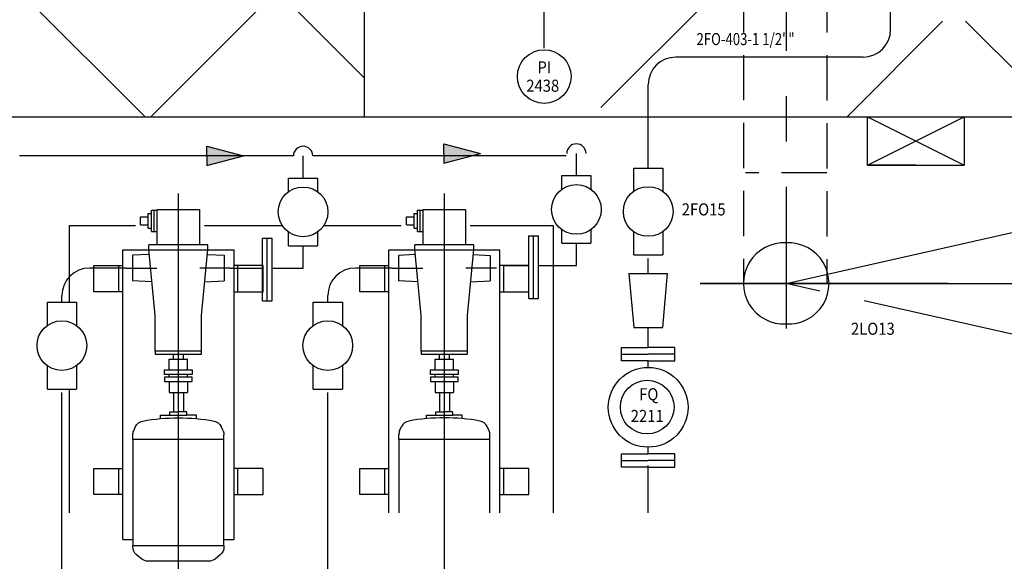
# Model space of a CAD drawing. Extents: x 6035 to 57794, y 1775 to 36605.
# Drawn here: x 30656 to 32692, y 26083 to 27204 of the extents above; entities that cross this region are included whole.
import ezdxf

# ---------------------------------------------------------------- set-up
doc = ezdxf.new("R2010")
doc.units = 0
doc.header["$LTSCALE"] = 50
doc.header["$MEASUREMENT"] = 0
for name, pattern in [('CENTER', [37.5, 26.25, -3.75, 3.75, -3.75]), ('CENTER2', [16.875, 11.25, -1.875, 1.875, -1.875]), ('HIDDEN2', [2.8125, 1.875, -0.9375])]:
    doc.linetypes.add(name, pattern=pattern)
doc.layers.get('0').update_dxf_attribs({"linetype": 'CONTINUOUS'})
for name, color, linetype in [('CENTER', 6, 'CENTER2'), ('DIM', 11, 'CONTINUOUS'), ('DIMS', 7, 'CONTINUOUS'), ('EQ', 3, 'CONTINUOUS'), ('GRATING', 6, 'CONTINUOUS'), ('HIDDEN1', 11, 'HIDDEN2'), ('PIPING', 3, 'CONTINUOUS'), ('PLINT', 7, 'CONTINUOUS'), ('SMALL-PIPING', 4, 'CONTINUOUS'), ('VALVE-ACTUATOR', 6, 'CENTER2')]:
    doc.layers.add(name, color=color, linetype=linetype)
doc.styles.add('SIMPLEX', font='simplex.shx')

# ---------------------------------------------------------------- blocks, each defined once
blk = doc.blocks.new('K64-P')
at = {"layer": 'EQ', "color": 3}
for p, q in [((-507, 123), (-453, 123)), ((-87, 123), (-33, 123)), ((-600, 115), (0, 115)), ((-600, 94.2), (-600, 115)), ((0, -115), (0, 115)), ((-66.4, 54.6), (-64.3, 94.9)), ((-11.7, 94.9), (-64.3, 94.9)), ((-10, 60.8), (-11.7, 94.9)), ((-66.4, -54.6), (-64.3, -94.9)), ((-10, -60.8), (-11.7, -94.9)), ((37.4, -55.9), (37.4, -43.7)), ((37.4, -50.2), (81.8, -50.2)), ((37.4, -55.9), (81.8, -55.9)), ((44.3, -62.6), (44.3, -55.9)), ((75, -62.6), (75, -55.9)), ((81.8, -55.9), (81.8, -43.7)), ((44.3, -62.6), (75, -62.6)), ((51.1, -78.4), (51.1, -62.6)), ((51.1, -78.4), (68.2, -78.4)), ((68.2, -78.4), (68.2, -62.6)), ((-600, -115), (-600, -94.2)), ((-11.7, -94.9), (-64.3, -94.9)), ((-600, -115), (0, -115)), ((-507, -123), (-453, -123)), ((-87, -123), (-33, -123))]:
    blk.add_line(p, q, dxfattribs=at)
at = {"layer": 'EQ', "color": 11, "linetype": 'CENTER'}
for p, q in [((-38, 107.9), (-38, 44.6)), ((-676.2, 0), (116.5, 0)), ((-38, -107.9), (-38, -44.6))]:
    blk.add_line(p, q, dxfattribs=at)
at = {"layer": 'EQ'}
for p, q in [((-393.1, 94.2), (-383.2, 94.2)), ((-375.1, 92.4), (-366.2, 88.5)), ((-136.2, 47.8), (0.4, 61.2)), ((0, 61.2), (10, 61.2)), ((0, -61.2), (0, 61.2)), ((10, 61.2), (10, -61.2)), ((-209.9, 47.8), (-136.2, 47.8)), ((-342.7, -17.5), (-342.7, 17.5)), ((-295.3, 10.4), (-335.5, 10.4)), ((-273, 18.8), (-295.3, 18.8)), ((-295.3, -18.8), (-295.3, 18.8)), ((-263.8, 18.8), (-258.1, 18.8)), ((-248.9, 18.8), (-226.6, 18.8)), ((-226.6, -18.8), (-226.6, 18.8)), ((-226.6, 10.4), (-216.1, 10.4)), ((-295.3, -10.4), (-335.5, -10.4)), ((-273, -18.8), (-295.3, -18.8)), ((-263.8, -18.8), (-258.1, -18.8)), ((-248.9, -18.8), (-226.6, -18.8)), ((-226.6, -10.4), (-216.1, -10.4)), ((-209.9, -47.8), (-136.2, -47.8)), ((-136.2, -47.8), (0.4, -61.2)), ((0.4, -61.2), (10, -61.2)), ((-393.1, -94.2), (-383.2, -94.2)), ((-375.1, -92.4), (-366.2, -88.5))]:
    blk.add_line(p, q, dxfattribs=at)
at = {"layer": 'EQ', "color": 3}
for points in [[(-507, 115), (-507, 175), (-453, 175), (-453, 115)], [(-87, 115), (-87, 175), (-33, 175), (-33, 115)], [(-507, -115), (-507, -175), (-453, -175), (-453, -115)], [(-87, -115), (-87, -175), (-33, -175), (-33, -115)]]:
    blk.add_lwpolyline(points, dxfattribs=at)
at = {"layer": 'EQ'}
blk.add_lwpolyline([(-612.1, 94.2), (-615.6, 94.2, 0.223165), (-631, 87), (-640.2, 75.8, 0.174883), (-644.8, 63.1), (-644.8, -63.1, 0.174883), (-640.2, -75.8), (-631, -87, 0.223165), (-615.6, -94.2), (-612.1, -94.2)], format="xyb", dxfattribs=at)
for points in [[(-612.1, 94.2), (-393.1, 94.2), (-393.1, -94.2), (-612.1, -94.2)], [(-216.1, 47.8), (-209.9, 47.8), (-209.9, -47.8), (-216.1, -47.8)], [(83, 43.7), (10, 43.7), (10, -43.7), (83, -43.7)], [(-273, 28.7), (-263.8, 28.7), (-263.8, -28.7), (-273, -28.7)], [(-248.9, 28.7), (-258.1, 28.7), (-258.1, -28.7), (-248.9, -28.7)]]:
    blk.add_lwpolyline(points, close=True, dxfattribs=at)
for points in [[(-349.7, 37.1), (-342.7, 37.1), (-342.7, 17.5), (-335.5, 17.5), (-335.5, 0)], [(-349.7, -37.1), (-342.7, -37.1), (-342.7, -17.5), (-335.5, -17.5), (-335.5, 0)]]:
    blk.add_lwpolyline(points, dxfattribs=at)
for centre, radius, start, end in [((-383.2, 74.2), 20, 65.9387, 90), ((-374.3, 70.2), 20, 10.2678, 65.9387), ((-761.9, 0), 413.9, 349.7322, 10.2678), ((-374.3, -70.2), 20, 294.0613, 349.7322), ((-383.2, -74.2), 20, 270, 294.0613)]:
    blk.add_arc(centre, radius, start, end, dxfattribs=at)
blk = doc.blocks.new('A$C547F1AFF')
at = {"layer": 'VALVE-ACTUATOR'}
for p, q in [((710, 320), (0, 160)), ((710, 320), (710, 160)), ((0, 160), (710, 160)), ((0, 160), (710, 0)), ((710, 160), (710, 0))]:
    blk.add_line(p, q, dxfattribs=at)

msp = doc.modelspace()

# ---------------------------------------------------------------- linework, layer by layer
at = {"color": 2}
for p, q in [((31369, 27002.7523), (31369, 28077.8745)), ((30569, 27002.7523), (38228.9662, 27002.7523))]:
    msp.add_line(p, q, dxfattribs=at)
at = {"layer": 'CENTER'}
for p, q in [((32240.9988, 27701.8647), (32240.9988, 26564.5)), ((32575.9638, 26657.8794), (32062.9638, 26657.8794)), ((32063.0338, 26657.8794), (32640.5338, 26657.8794))]:
    msp.add_line(p, q, dxfattribs=at)
at = {"layer": 'DIMS', "color": 7, "linetype": 'CONTINUOUS'}
msp.add_line((31740.5, 27144.5), (31740.5, 27597.5), dxfattribs=at)
at = {"layer": 'DIMS'}
for centre in [(31740.5, 27086), (31953.5002, 26402)]:
    msp.add_circle(centre, 55.5, dxfattribs=at)
at = {"layer": 'EQ', "color": 11, "linetype": 'CENTER'}
for p, q in [((31533.9662, 26051.5206), (31533.9662, 26844.238)), ((31426.0722, 26689.7523), (31489.3609, 26689.7523)), ((31641.8601, 26689.7523), (31578.5714, 26689.7523))]:
    msp.add_line(p, q, dxfattribs=at)
at = {"layer": 'EQ', "color": 3}
for p, q in [((31471.378, 26802.7552), (31478.1148, 26802.7552)), ((31471.378, 26772.0025), (31471.378, 26802.7552)), ((31478.1148, 26809.5892), (31490.2191, 26809.5892)), ((31478.1148, 26765.1684), (31478.1148, 26809.5892)), ((31483.7948, 26765.1684), (31483.7948, 26809.5892)), ((31455.5269, 26795.9211), (31471.378, 26795.9211)), ((31455.5269, 26778.8365), (31455.5269, 26795.9211)), ((31455.5269, 26778.8365), (31471.378, 26778.8365)), ((31471.378, 26772.0025), (31478.1148, 26772.0025)), ((31478.1148, 26765.1684), (31490.2191, 26765.1684)), ((31418.9662, 26183), (31418.9662, 26727.7523)), ((31418.9662, 26727.7523), (31648.9662, 26727.7523)), ((31473.1483, 26717.8001), (31439.0379, 26716.0125)), ((31439.0379, 26716.0125), (31439.0379, 26663.4921)), ((31594.784, 26717.8001), (31628.8944, 26716.0125)), ((31628.8944, 26716.0125), (31628.8944, 26663.4921)), ((31648.9662, 26183), (31648.9662, 26727.7523)), ((31410.9662, 26640.7944), (31410.9662, 26694.7102)), ((31656.9662, 26640.7944), (31656.9662, 26694.7102)), ((31479.324, 26661.3808), (31439.0379, 26663.4921)), ((31588.6083, 26661.3808), (31628.8944, 26663.4921)), ((31410.9662, 26220.7944), (31410.9662, 26274.7102)), ((31656.9662, 26220.7944), (31656.9662, 26274.7102))]:
    msp.add_line(p, q, dxfattribs=at)
at = {"layer": 'EQ'}
for p, q in [((31595.1541, 26737.7523), (31472.7354, 26737.7523)), ((31472.7354, 26728.1865), (31472.7354, 26737.7523)), ((31595.1541, 26727.7523), (31595.1541, 26737.7523)), ((31486.2129, 26591.5292), (31472.7354, 26728.1865)), ((31472.7782, 26727.7523), (31595.1541, 26727.7523)), ((31581.7194, 26591.5292), (31595.1969, 26728.1865)), ((31486.2129, 26517.8156), (31486.2129, 26591.5292)), ((31581.7194, 26517.8156), (31581.7194, 26591.5292)), ((31515.1407, 26478.8168), (31515.1407, 26501.1855)), ((31515.1407, 26501.1855), (31552.7916, 26501.1855)), ((31523.6121, 26501.1855), (31523.6121, 26511.6926)), ((31544.3202, 26501.1855), (31544.3202, 26511.6926)), ((31552.7916, 26478.8168), (31552.7916, 26501.1855)), ((31515.1407, 26463.9773), (31515.1407, 26469.6292)), ((31515.1407, 26454.7897), (31515.1407, 26432.421)), ((31552.7916, 26463.9773), (31552.7916, 26469.6292)), ((31552.7916, 26454.7897), (31552.7916, 26432.421)), ((31515.1407, 26432.421), (31552.7916, 26432.421)), ((31523.6121, 26432.421), (31523.6121, 26392.2751)), ((31544.3202, 26432.421), (31544.3202, 26392.2751)), ((31516.4236, 26385.0567), (31551.5087, 26385.0567)), ((31441.5215, 26352.681), (31445.4917, 26361.5727)), ((31626.4108, 26352.681), (31622.4406, 26361.5727)), ((31439.7837, 26334.634), (31439.7837, 26344.5268)), ((31628.1486, 26334.634), (31628.1486, 26344.5268))]:
    msp.add_line(p, q, dxfattribs=at)
for points in [[(31577.7132, 26810.7523), (31577.7132, 26737.7523), (31490.2191, 26737.7523), (31490.2191, 26810.7523)], [(31581.7194, 26511.6926), (31581.7194, 26517.8156), (31486.2129, 26517.8156), (31486.2129, 26511.6926)], [(31562.6748, 26478.8168), (31562.6748, 26469.6292), (31505.2575, 26469.6292), (31505.2575, 26478.8168)], [(31562.6748, 26454.7897), (31562.6748, 26463.9773), (31505.2575, 26463.9773), (31505.2575, 26454.7897)]]:
    msp.add_lwpolyline(points, close=True, dxfattribs=at)
at = {"layer": 'EQ', "color": 7}
for points in [[(30758.9662, 26619.2523), (30758.9662, 26777.7523), (30895, 26777.7523)], [(31038, 26777.7523), (31198.9657, 26777.7523)], [(31284.7544, 26777.7523), (31444.5, 26777.7523)], [(31587.5, 26777.7523), (31758.9662, 26777.7523), (31758.9662, 26183)], [(30758.9662, 26183), (30758.9662, 26439.2523)]]:
    msp.add_lwpolyline(points, dxfattribs=at)
at = {"layer": 'EQ', "color": 3}
for points in [[(31418.9662, 26640.7944), (31358.9662, 26640.7944), (31358.9662, 26694.7102), (31418.9662, 26694.7102)], [(31648.9662, 26640.7944), (31708.9662, 26640.7944), (31708.9662, 26694.7102), (31648.9662, 26694.7102)], [(31418.9662, 26220.7944), (31358.9662, 26220.7944), (31358.9662, 26274.7102), (31418.9662, 26274.7102)], [(31648.9662, 26220.7944), (31708.9662, 26220.7944), (31708.9662, 26274.7102), (31648.9662, 26274.7102)]]:
    msp.add_lwpolyline(points, dxfattribs=at)
at = {"layer": 'EQ'}
for points in [[(31496.8245, 26378.0567), (31496.8245, 26385.0567), (31516.4236, 26385.0567), (31516.4236, 26392.2751), (31533.9662, 26392.2751)], [(31571.1078, 26378.0567), (31571.1078, 26385.0567), (31551.5087, 26385.0567), (31551.5087, 26392.2751), (31533.9662, 26392.2751)], [(31628.1486, 26183), (31628.1486, 26334.634), (31439.7837, 26334.634), (31439.7837, 26183)]]:
    msp.add_lwpolyline(points, dxfattribs=at)
for centre, radius, start, end in [((31463.7539, 26353.4184), 20, 100.2677982, 155.9386806), ((31533.9662, 25965.8272), 413.8994, 79.7322018, 100.2677982), ((31604.1784, 26353.4184), 20, 24.0613194, 79.7322018), ((31459.7837, 26344.5268), 20, 155.9386806, 180), ((31608.1486, 26344.5268), 20, 360, 24.0613194)]:
    msp.add_arc(centre, radius, start, end, dxfattribs=at)
at = {"layer": 'GRATING'}
for p, q in [((31857.7523, 27021.7523), (32867.7523, 28031.7523)), ((31369, 27083), (30772.7634, 27679.2366)), ((30926.7523, 27002.7523), (31369, 27445)), ((30915.2477, 27002.7523), (30569, 27349)), ((32366.7523, 27002.7523), (32564.5, 27200.5)), ((32795.7477, 27016.7523), (32612, 27200.5))]:
    msp.add_line(p, q, dxfattribs=at)
at = {"layer": 'HIDDEN1'}
for p, q in [((32152.5001, 27693.1351), (32152.5001, 26658)), ((32324.9988, 27692.7523), (32324.9988, 26657.8794)), ((32324.9988, 26887), (32156.9988, 26887))]:
    msp.add_line(p, q, dxfattribs=at)
at = {"layer": 'PIPING'}
for p, q in [((31042.5, 26921.7523), (31042.5, 26941.7523)), ((31042.5, 26941.7523), (31118.5, 26921.7523)), ((31532.6061, 26926.7102), (31532.6061, 26946.7102)), ((31532.6061, 26946.7102), (31608.6061, 26926.7102)), ((31042.5, 26921.7523), (31042.5, 26901.7523)), ((31042.5, 26901.7523), (31118.5, 26921.7523)), ((31532.6061, 26926.7102), (31532.6061, 26906.7102)), ((31532.6061, 26906.7102), (31608.6061, 26926.7102))]:
    msp.add_line(p, q, dxfattribs=at)
for centre, start, end in [((32236.5, 26657.8794), 86.9299299, 273.0700701), ((32245.4976, 26657.8794), 266.9299299, 93.0700701)]:
    msp.add_arc(centre, 84, start, end, dxfattribs=at)
for points in [[(31042.5, 26941.7523), (31042.5, 26901.7523), (31042.5, 26941.7523), (31118.5, 26921.7523)], [(31532.6061, 26946.7102), (31532.6061, 26906.7102), (31532.6061, 26946.7102), (31608.6061, 26926.7102)]]:
    msp.add_solid(points, dxfattribs=at)
at = {"layer": 'PLINT'}
for p, q in [((32409, 26902.7523), (32409, 27002.7523)), ((32409, 27002.7523), (32609, 27002.7523)), ((32409, 26902.7523), (32609, 27002.7523)), ((32409, 27002.7523), (32609, 26902.7523)), ((32609, 27002.7523), (32609, 26902.7523)), ((32509, 26902.7523), (32409, 26902.7523)), ((32409, 26902.7523), (32609, 26902.7523))]:
    msp.add_line(p, q, dxfattribs=at)
at = {"layer": 'SMALL-PIPING'}
for p, q in [((32456.9662, 27183.2523), (32456.9662, 28338.7523)), ((32399.9662, 27126.2523), (32012.5, 27126.2523)), ((31955.5, 26896.7523), (31955.5, 27069.2523)), ((31221.8601, 26921.7523), (30655.5, 26921.7523)), ((31241.8601, 26876), (31241.8601, 26921.7523)), ((31786.2202, 26921.7523), (31261.8601, 26921.7523)), ((31806.9662, 26880.9579), (31806.9662, 26926.7102)), ((31776.9662, 26852.6455), (31776.9662, 26880.9579)), ((31776.9662, 26880.9579), (31836.9662, 26880.9579)), ((31836.9662, 26880.9579), (31836.9662, 26852.6455)), ((31925.5, 26848.4399), (31925.5, 26896.7523)), ((31925.5, 26896.7523), (31985.5, 26896.7523)), ((31985.5, 26896.7523), (31985.5, 26848.4399)), ((31211.8601, 26876), (31271.8601, 26876)), ((31211.8601, 26847.6876), (31211.8601, 26876)), ((31271.8601, 26876), (31271.8601, 26847.6876)), ((31211.8601, 26736), (31211.8601, 26764.3124)), ((31271.8601, 26764.3124), (31271.8601, 26736)), ((31708.5, 26626.5), (31708.5, 26756.5)), ((31708.5, 26756.5), (31728.5, 26756.5)), ((31718.5, 26691.5), (31718.5, 26756.5)), ((31728.5, 26626.5), (31728.5, 26756.5)), ((31776.9662, 26740.9579), (31776.9662, 26769.2703)), ((31836.9662, 26769.2703), (31836.9662, 26740.9579)), ((31925.5, 26716.7523), (31925.5, 26765.0647)), ((31985.5, 26765.0647), (31985.5, 26716.7523)), ((31157.8601, 26621.5421), (31157.8601, 26751.5421)), ((31157.8601, 26751.5421), (31177.8601, 26751.5421)), ((31167.8601, 26686.5421), (31167.8601, 26751.5421)), ((31177.8601, 26621.5421), (31177.8601, 26751.5421)), ((31211.8601, 26736), (31271.8601, 26736)), ((31241.8601, 26689.7523), (31241.8601, 26736)), ((31776.9662, 26740.9579), (31836.9662, 26740.9579)), ((31806.9662, 26694.7102), (31806.9662, 26740.9579)), ((31925.5, 26716.7523), (31985.5, 26716.7523)), ((31955.5, 26678.7523), (31955.5, 26709.7523)), ((30876.0722, 26689.7523), (30800, 26689.7523)), ((31091.8601, 26689.7523), (31157.8601, 26689.7523)), ((31167.8601, 26621.5421), (31167.8601, 26686.5421)), ((31177.8601, 26689.7523), (31241.8601, 26689.7523)), ((31426.0722, 26689.7523), (31350, 26689.7523)), ((31656.9662, 26694.7102), (31708.5, 26694.7102)), ((31718.5, 26626.5), (31718.5, 26691.5)), ((31728.5, 26694.7102), (31806.9662, 26694.7102)), ((31915.5, 26678.7523), (31995.5, 26678.7523)), ((31915.5, 26678.7523), (31925.5, 26566.7523)), ((31985.5, 26566.7523), (31995.5, 26678.7523)), ((30713, 26619.2523), (30773, 26619.2523)), ((30713, 26570.9399), (30713, 26619.2523)), ((30743, 26619.2523), (30743, 26632.7523)), ((30773, 26619.2523), (30773, 26570.9399)), ((31157.8601, 26621.5421), (31177.8601, 26621.5421)), ((31263, 26619.2523), (31323, 26619.2523)), ((31263, 26570.9399), (31263, 26619.2523)), ((31293, 26619.2523), (31293, 26632.7523)), ((31323, 26619.2523), (31323, 26570.9399)), ((31708.5, 26626.5), (31728.5, 26626.5)), ((31925.5, 26566.7523), (31985.5, 26566.7523)), ((31955.5, 26525.5), (31955.5, 26566.7523)), ((31900.5, 26525.5), (31955.5, 26525.5)), ((31900.5, 26511.5), (31900.5, 26525.5)), ((32010.5, 26525.5), (31955.5, 26525.5)), ((32010.5, 26511.5), (32010.5, 26525.5)), ((31900.5, 26497.5), (31900.5, 26511.5)), ((31900.5, 26511.5), (31955.5, 26511.5)), ((31955.5, 26497.5), (31900.5, 26497.5)), ((32010.5, 26511.5), (31955.5, 26511.5)), ((31955.5, 26497.5), (32010.5, 26497.5)), ((31955.5, 26484), (31955.5, 26497.5)), ((32010.5, 26497.5), (32010.5, 26511.5)), ((30713, 26439.2523), (30713, 26487.5647)), ((30773, 26487.5647), (30773, 26439.2523)), ((31263, 26439.2523), (31263, 26487.5647)), ((31323, 26487.5647), (31323, 26439.2523)), ((30713, 26439.2523), (30773, 26439.2523)), ((30743, 25939.2523), (30743, 26432.2523)), ((31263, 26439.2523), (31323, 26439.2523)), ((31293, 25939.2523), (31293, 26432.2523)), ((31955.5, 26305.5), (31955.5, 26319)), ((31900.5, 26291.5), (31900.5, 26305.5)), ((31900.5, 26305.5), (31955.5, 26305.5)), ((31900.5, 26291.5), (31955.5, 26291.5)), ((31900.5, 26277.5), (31900.5, 26291.5)), ((32010.5, 26305.5), (31955.5, 26305.5)), ((32010.5, 26291.5), (31955.5, 26291.5)), ((32010.5, 26291.5), (32010.5, 26305.5)), ((32010.5, 26277.5), (32010.5, 26291.5)), ((31955.5, 26277.5), (31900.5, 26277.5)), ((31955.5, 26183), (31955.5, 26281.2523)), ((31955.5, 26277.5), (32010.5, 26277.5))]:
    msp.add_line(p, q, dxfattribs=at)
for centre, radius in [((31806.9662, 26810.9579), 51.3601), ((31241.8601, 26806), 51.3601), ((31955.5, 26806.7523), 51.3601), ((30743, 26529.2523), 51.3601), ((31293, 26529.2523), 51.3601), ((31955.5, 26401.5), 82.5)]:
    msp.add_circle(centre, radius, dxfattribs=at)
for centre, radius, start, end in [((32399.9662, 27183.2523), 57, 270, 0), ((32012.5, 27069.2523), 57, 90, 180), ((31241.8601, 26921.7523), 20, 0, 180), ((31806.9662, 26926.7102), 20, 0, 180), ((30800, 26632.7523), 57, 90, 180), ((31350, 26632.7523), 57, 90, 180)]:
    msp.add_arc(centre, radius, start, end, dxfattribs=at)

# ---------------------------------------------------------------- block references
at = {"layer": 'EQ', "xscale": -1, "rotation": 270}
msp.add_blockref('K64-P', (30983.9662, 26727.7523), dxfattribs=at)
at = {"layer": 'PIPING', "xscale": -1, "rotation": 180}
msp.add_blockref('A$C547F1AFF', (32240.9986, 26817.8794), dxfattribs=at)

# ---------------------------------------------------------------- texts
at = {"layer": 'DIM', "color": 2, "style": 'SIMPLEX'}
for s, width, p in [('2FO-403-1 1/2""', 0.8, (32055.4037, 27151.0964)), ('2FO15', 0.9, (32024.9037, 26798.5964)), ('2LO13', 0.9, (32374.9037, 26551.5964))]:
    msp.add_text(s, height=25, dxfattribs=dict(at, width=width)).set_placement(p)
at = {"layer": 'DIM', "color": 7, "style": 'SIMPLEX', "width": 0.9}
for s, p in [('PI', (31726.4037, 27092.5964)), ('2438', (31703.4037, 27054.5964)), ('FQ', (31936.9038, 26416.0965)), ('2211', (31919.4038, 26371.0965))]:
    msp.add_text(s, height=25, dxfattribs=at).set_placement(p)

doc.saveas('drawing.dxf')
